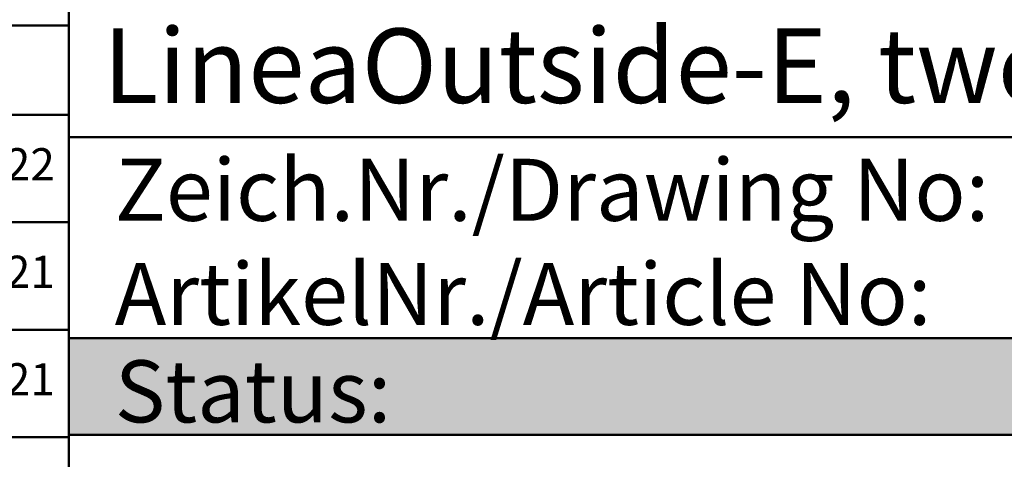
# Model space of a CAD drawing. Units: millimetres. Extents: x -105 to 1785, y -807 to 668.
# Drawn here: x 566 to 655, y -610 to -570 of the extents above; entities that cross this region are included whole.
import ezdxf
from ezdxf.enums import TextEntityAlignment as Align

# ---------------------------------------------------------------- set-up
doc = ezdxf.new("R2010")
doc.units = ezdxf.units.MM
doc.layers.add('AM_0', color=7, linetype='Continuous', lineweight=50)
doc.layers.add('AM_BOR', color=7, linetype='Continuous', lineweight=50)
doc.styles.add('ISO Proportional', font='isocp.shx')
doc.styles.get("Standard").update_dxf_attribs({"font": 'isocp.shx'})

# ---------------------------------------------------------------- blocks, each defined once
blk = doc.blocks.new('TITLE_BOS')
at = {"layer": 'AM_BOR'}
for p, q in [((-110, 45), (-110, 0)), ((-180, 33.5), (-110, 33.5)), ((-110, 29), (0, 29)), ((0, 17), (-110, 17))]:
    blk.add_line(p, q, dxfattribs=at)
at = {"layer": 'AM_BOR', "char_height": 2.5, "attachment_point": 1}
for s, insert in [('Zeich.Nr./Drawing No:', (-108.151, 28.123)), ('ArtikelNr./Article No:', (-108.151, 23.93)), ('Status:', (-108.151, 20.001))]:
    blk.add_mtext_dynamic_manual_height_columns(s, width=37.51475, gutter_width=12.5, heights=[0], dxfattribs=dict(at, insert=insert))
at = {"layer": 'AM_BOR'}
for tag, p, height in [('GEN-TITLE-DES1', (-108.62, 40.592), 3.645), ('GEN-TITLE-NAME', (-161.075, 38.817), 2), ('GEN-TITLE-DES2', (-108.496, 34.999), 3.645), ('NAME-PRUEFER', (-161.075, 34.596), 2), ('GEN-TITLE-DES2-ENG', (-108.62, 30.374), 3), ('GEN-TITLE-DWG', (-71.929, 25.566), 2.5), ('DOC_REVISION', (-30.944, 26.09), 2), ('BAANNR.', (-71.886, 21.393), 2.5), ('PART_REVISION', (-30.944, 21.997), 2), ('GEN-TITLE-SCA', (-21.982, 21.546), 2.5), ('CDN_STATUS', (-71.987, 17.737), 2.5)]:
    blk.add_attdef(tag, p, '', height=height, dxfattribs=at)
for tag, p in [('GEN-TITLE-DAT', (-119.596, 38.827)), ('DATUM-PRUEFER', (-119.596, 34.529))]:
    blk.add_attdef(tag, text='', height=2, dxfattribs=at).set_placement(p, align=Align.CENTER)
blk = doc.blocks.new('*T9')
at = {"color": 0, "linetype": 'ByBlock', "lineweight": -2}
for p, q in [((0, 29.9), (70, 29.9)), ((0, 0), (0, 29.9)), ((6.5, 0), (6.5, 29.9)), ((51.5, 0), (51.5, 29.9)), ((60, 0), (60, 29.9)), ((70, 0), (70, 29.9)), ((0, 25.567), (70, 25.567)), ((0, 21.233), (70, 21.233)), ((0, 16.9), (70, 16.9)), ((0, 12.567), (70, 12.567)), ((0, 8.233), (70, 8.233)), ((0, 3.9), (70, 3.9)), ((0, 0), (70, 0))]:
    blk.add_line(p, q, dxfattribs=at)
at = {"color": 0, "attachment_point": 5, "style": 'ISO Proportional'}
for s, insert, char_height, width in [('AMB Formel +3 mm geändert', (29, 27.733), 1.3, 44), ('L.Ni', (55.75, 27.733), 1.3, 7.5), ('14.03.2022', (65, 27.733), 1.3, 9), ('F', (3.25, 27.733), 1.3, 5.5), ('E', (3.25, 23.4), 1.3, 5.5), ('Bohr. Montagewinkel Magneo versch.', (29, 23.4), 1.3, 44), ('L.Ni', (55.75, 23.4), 1.3, 7.5), ('11.10.2021', (65, 23.4), 1.3, 9), ('D', (3.25, 19.067), 1.3, 5.5), ('Tabellen für CS 80 Magneo eingefügt', (29, 19.067), 1.3, 44), ('L.Ni', (55.75, 19.067), 1.3, 7.5), ('11.08.2021', (65, 19.067), 1.3, 9), ('C', (3.25, 14.733), 1.3, 5.5), ('Winkel für Einlaufprofil raus genommen', (29, 14.733), 1.3, 44), ('T.We', (55.75, 14.733), 1.3, 7.5), ('07.01.2021', (65, 14.733), 1.3, 9), ('B', (3.25, 10.4), 1.3, 5.5), ('Zeichnung überarbeitet', (29, 10.4), 1.3, 44), ('T.We', (55.75, 10.4), 1.3, 7.5), ('17.09.2020', (65, 10.4), 1.3, 9), ('A', (3.25, 6.067), 1.3, 5.5), ('Zeichnung ET3 Holz/Glas hinzugefügt', (29, 6.067), 1.3, 44), ('06.03.2020', (65, 6.067), 1.3, 9), ('Änderung', (29, 1.95), 1.5, 44), ('REV.', (3.25, 1.95), 1.5, 5.5), ('Name', (55.75, 1.95), 1.5, 7.5), ('Datum', (65, 1.95), 1.5, 9)]:
    blk.add_mtext(s, dxfattribs=dict(at, insert=insert, char_height=char_height, width=width))
blk = doc.blocks.new('vaac_RevBlock')
blk.add_blockref('*T9', (-70, 0))

msp = doc.modelspace()

# ---------------------------------------------------------------- hatches: boundary and pattern name
at = {"layer": 'AM_0'}
h = msp.add_hatch(color=256, dxfattribs=at)
h.dxf.hatch_style = 1
h.paths.add_polyline_path([(570, -607.5), (765.75, -607.5), (765.75, -598.741), (570, -598.741)])

# ---------------------------------------------------------------- linework, layer by layer
msp.add_lwpolyline([(570, -607.5), (765.75, -607.5), (765.75, -598.741), (570, -598.741)], close=True, dxfattribs=at)

# ---------------------------------------------------------------- block references
at = {"layer": 'AM_0', "lineweight": 0}
ref = msp.add_blockref('TITLE_BOS', (817.5, -645.75), dxfattribs=dict(at, xscale=2.25, yscale=2.25, zscale=2.25))
ref.add_attrib('GEN-TITLE-DES2-ENG', 'LineaOutside-E, two part split ', (573.105, -577.408), dxfattribs={"layer": 'AM_BOR', "height": 6.75})
at = {"layer": 'AM_0', "xscale": 2.25, "yscale": 2.25, "zscale": 2.25}
msp.add_blockref('vaac_RevBlock', (570, -645.75), dxfattribs=at)

doc.saveas('drawing.dxf')
